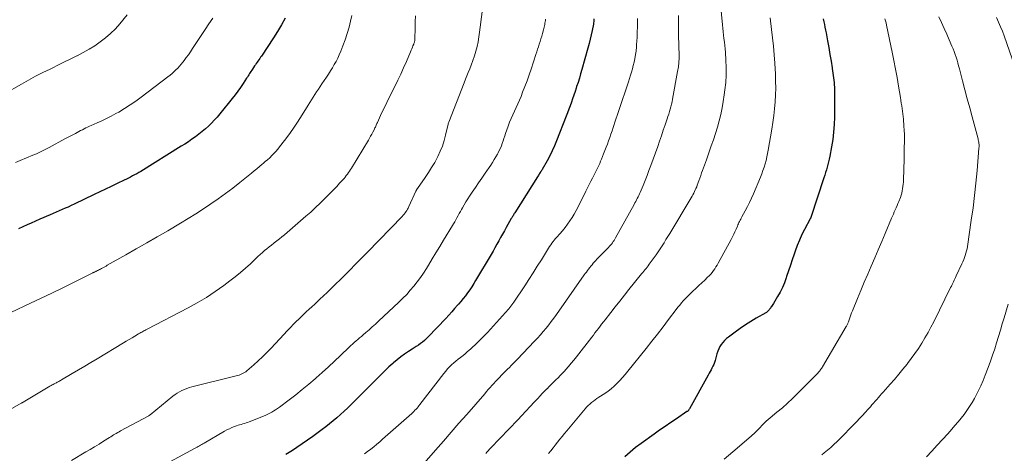
# Model space of a CAD drawing. Units: feet. Extents: x 2015000 to 2020026, y 535000 to 540000.
# Drawn here: x 2016228 to 2016401, y 535617 to 535693 of the extents above; entities that cross this region are included whole.
import ezdxf

# ---------------------------------------------------------------- set-up
doc = ezdxf.new("R2010")
doc.units = ezdxf.units.FT
doc.header["$LTSCALE"] = 100
doc.header["$MEASUREMENT"] = 0
doc.layers.add('CONTOUR INDEX', color=32, linetype='Continuous', lineweight=25)
doc.layers.add('CONTOUR INTERMEDIATE', color=40, linetype='Continuous', lineweight=15)

msp = doc.modelspace()

# ---------------------------------------------------------------- linework, layer by layer
at = {"layer": 'CONTOUR INDEX', "flags": 128}
for points, elevation in [([(2016275.01, 535693.05), (2016274.37, 535691.86), (2016273.69, 535690.71), (2016272.97, 535689.58), (2016270.84, 535686.38), (2016270.7, 535686.16), (2016270.55, 535685.94), (2016270.4, 535685.73), (2016270.24, 535685.51), (2016270.09, 535685.3), (2016269.94, 535685.08), (2016269.79, 535684.86), (2016269.64, 535684.65), (2016269.27, 535684.09), (2016269.14, 535683.89), (2016269.01, 535683.69), (2016268.88, 535683.49), (2016268.76, 535683.29), (2016268.63, 535683.09), (2016268.51, 535682.89), (2016268.38, 535682.69), (2016268.25, 535682.49), (2016267.63, 535681.54), (2016267.18, 535680.87), (2016266.72, 535680.21), (2016266.23, 535679.57), (2016265.73, 535678.93), (2016263.53, 535676.22), (2016263.06, 535675.66), (2016262.57, 535675.11), (2016262.06, 535674.59), (2016261.54, 535674.07), (2016261, 535673.58), (2016260.45, 535673.1), (2016259.87, 535672.65), (2016259.29, 535672.2), (2016259.26, 535672.18), (2016258.65, 535671.75), (2016258.03, 535671.33), (2016257.4, 535670.92), (2016256.77, 535670.52), (2016249.64, 535666.11), (2016249.29, 535665.9), (2016248.94, 535665.7), (2016248.58, 535665.5), (2016248.22, 535665.3), (2016247.86, 535665.12), (2016247.5, 535664.93), (2016247.13, 535664.75), (2016246.76, 535664.57), (2016245.48, 535663.96), (2016244.47, 535663.48), (2016243.46, 535662.99), (2016242.45, 535662.51), (2016241.44, 535662.02), (2016237.93, 535660.34), (2016237.41, 535660.09), (2016236.89, 535659.85), (2016236.36, 535659.62), (2016235.84, 535659.39), (2016235.31, 535659.17), (2016234.78, 535658.94), (2016234.25, 535658.71), (2016233.73, 535658.48), (2016231.91, 535657.69), (2016231.17, 535657.36), (2016230.42, 535657.03), (2016229.67, 535656.7), (2016228.93, 535656.36), (2016228.18, 535656.03)], 860), ([(2016329.26, 535692.91), (2016329.25, 535692.67), (2016329.22, 535692.44), (2016329.19, 535692.2), (2016329.15, 535691.96), (2016328.94, 535690.88), (2016328.78, 535690.1), (2016328.6, 535689.33), (2016328.41, 535688.56), (2016328.21, 535687.79), (2016327.14, 535684.01), (2016326.92, 535683.25), (2016326.7, 535682.5), (2016326.46, 535681.75), (2016326.22, 535681), (2016326.14, 535680.75), (2016325.93, 535680.13), (2016325.72, 535679.51), (2016325.51, 535678.88), (2016325.3, 535678.26), (2016325.08, 535677.64), (2016324.86, 535677.02), (2016324.63, 535676.41), (2016324.39, 535675.79), (2016322.7, 535671.48), (2016322.33, 535670.58), (2016321.93, 535669.7), (2016321.49, 535668.83), (2016321.03, 535667.97), (2016320.14, 535666.42), (2016320.1, 535666.35), (2016320.06, 535666.28), (2016320.02, 535666.22), (2016319.98, 535666.16), (2016319.93, 535666.09), (2016319.89, 535666.03), (2016319.85, 535665.97), (2016319.81, 535665.9), (2016319.7, 535665.74), (2016319.61, 535665.6), (2016319.52, 535665.45), (2016319.43, 535665.3), (2016319.33, 535665.16), (2016315.35, 535658.83), (2016315.27, 535658.7), (2016315.19, 535658.57), (2016315.11, 535658.45), (2016315.04, 535658.32), (2016314.96, 535658.19), (2016314.88, 535658.06), (2016314.81, 535657.93), (2016314.73, 535657.8), (2016313.86, 535656.26), (2016313.53, 535655.66), (2016313.2, 535655.07), (2016312.87, 535654.48), (2016312.54, 535653.88), (2016312.2, 535653.29), (2016311.87, 535652.7), (2016311.53, 535652.11), (2016311.18, 535651.53), (2016308.47, 535646.93), (2016308.13, 535646.38), (2016307.79, 535645.84), (2016307.43, 535645.3), (2016307.06, 535644.78), (2016306.68, 535644.26), (2016306.29, 535643.75), (2016305.89, 535643.26), (2016305.47, 535642.76), (2016305.3, 535642.57), (2016304.79, 535641.99), (2016304.28, 535641.41), (2016303.76, 535640.85), (2016303.23, 535640.28), (2016300.12, 535637.01), (2016299.8, 535636.69), (2016299.48, 535636.39), (2016299.13, 535636.11), (2016298.78, 535635.84), (2016298.42, 535635.58), (2016298.05, 535635.33), (2016297.68, 535635.08), (2016297.31, 535634.84), (2016296.67, 535634.44), (2016295.99, 535633.98), (2016295.33, 535633.51), (2016294.69, 535633), (2016294.07, 535632.47), (2016293.93, 535632.35), (2016293.25, 535631.73), (2016292.58, 535631.11), (2016291.93, 535630.48), (2016291.28, 535629.84), (2016286.56, 535625.1), (2016285.97, 535624.51), (2016285.36, 535623.94), (2016284.74, 535623.37), (2016284.11, 535622.82), (2016283.47, 535622.28), (2016282.83, 535621.75), (2016282.17, 535621.23), (2016281.51, 535620.72), (2016280.79, 535620.19), (2016279.88, 535619.52), (2016278.96, 535618.85), (2016278.02, 535618.2), (2016277.08, 535617.56), (2016276.31, 535617.05), (2016275.74, 535616.69), (2016275.16, 535616.36)], 840), ([(2016369.53, 535692.91), (2016369.64, 535692.42), (2016369.74, 535691.93), (2016369.83, 535691.44), (2016369.93, 535690.95), (2016370.02, 535690.46), (2016370.27, 535689.06), (2016370.49, 535687.87), (2016370.7, 535686.67), (2016370.91, 535685.48), (2016371.11, 535684.29), (2016371.12, 535684.22), (2016371.3, 535682.99), (2016371.43, 535681.75), (2016371.49, 535680.52), (2016371.52, 535679.27), (2016371.49, 535675.65), (2016371.44, 535674.33), (2016371.35, 535673.01), (2016371.19, 535671.7), (2016370.98, 535670.4), (2016370.67, 535668.77), (2016370.57, 535668.28), (2016370.46, 535667.8), (2016370.34, 535667.32), (2016370.22, 535666.84), (2016370.08, 535666.37), (2016369.94, 535665.89), (2016369.79, 535665.42), (2016369.64, 535664.95), (2016367.34, 535657.99), (2016367.34, 535657.98), (2016367.33, 535657.96), (2016367.32, 535657.94), (2016367.32, 535657.92), (2016367.27, 535657.82), (2016367.23, 535657.75), (2016366.25, 535655.92), (2016365.79, 535654.99), (2016365.35, 535654.05), (2016364.96, 535653.09), (2016364.61, 535652.11), (2016364.42, 535651.57), (2016364.09, 535650.58), (2016363.76, 535649.6), (2016363.43, 535648.62), (2016363.1, 535647.64), (2016363.01, 535647.39), (2016362.7, 535646.54), (2016362.35, 535645.71), (2016361.94, 535644.91), (2016361.5, 535644.12), (2016360.78, 535642.91), (2016360.67, 535642.74), (2016360.56, 535642.56), (2016360.45, 535642.39), (2016360.35, 535642.22), (2016360.3, 535642.14), (2016360.21, 535642.01), (2016360.11, 535641.88), (2016360.02, 535641.76), (2016359.92, 535641.64), (2016359.81, 535641.52), (2016359.69, 535641.42), (2016359.56, 535641.33), (2016359.43, 535641.24), (2016357.77, 535640.3), (2016356.81, 535639.73), (2016355.87, 535639.14), (2016354.95, 535638.52), (2016354.04, 535637.87), (2016352.87, 535637), (2016352.52, 535636.71), (2016352.19, 535636.4), (2016351.9, 535636.06), (2016351.63, 535635.7), (2016351.39, 535635.31), (2016351.19, 535634.91), (2016351.01, 535634.49), (2016350.87, 535634.06), (2016350.52, 535632.86), (2016350.41, 535632.52), (2016350.29, 535632.19), (2016350.15, 535631.87), (2016349.99, 535631.55), (2016349.83, 535631.24), (2016349.66, 535630.93), (2016349.49, 535630.62), (2016349.32, 535630.31), (2016346.03, 535624.36), (2016345.99, 535624.29), (2016345.94, 535624.22), (2016345.89, 535624.16), (2016345.84, 535624.09), (2016345.78, 535624.03), (2016345.72, 535623.98), (2016345.66, 535623.92), (2016345.59, 535623.88), (2016343.74, 535622.64), (2016342.75, 535621.98), (2016341.77, 535621.3), (2016340.79, 535620.62), (2016339.81, 535619.93), (2016337.55, 535618.31), (2016336.56, 535617.56), (2016335.61, 535616.77), (2016334.7, 535615.93)], 820)]:
    msp.add_lwpolyline(points, dxfattribs=dict(at, elevation=elevation))
at = {"layer": 'CONTOUR INTERMEDIATE', "flags": 128}
for points, elevation in [([(2016351.37, 535696.76), (2016351.81, 535691.88), (2016351.87, 535691.27), (2016351.93, 535690.66), (2016352, 535690.06), (2016352.08, 535689.45), (2016352.16, 535688.84), (2016352.23, 535688.24), (2016352.29, 535687.63), (2016352.34, 535687.02), (2016352.43, 535685.64), (2016352.48, 535684.34), (2016352.48, 535683.05), (2016352.4, 535681.75), (2016352.27, 535680.46), (2016352.15, 535679.54), (2016351.98, 535678.4), (2016351.78, 535677.26), (2016351.53, 535676.13), (2016351.25, 535675), (2016350.94, 535673.89), (2016350.61, 535672.78), (2016350.25, 535671.68), (2016349.87, 535670.58), (2016349, 535668.12), (2016348.83, 535667.66), (2016348.67, 535667.2), (2016348.5, 535666.75), (2016348.34, 535666.29), (2016348.17, 535665.83), (2016348.01, 535665.38), (2016347.84, 535664.92), (2016347.68, 535664.46), (2016347.41, 535663.7), (2016347.3, 535663.41), (2016347.18, 535663.12), (2016347.06, 535662.84), (2016346.93, 535662.55), (2016346.79, 535662.28), (2016346.64, 535662), (2016346.49, 535661.73), (2016346.33, 535661.46), (2016342.56, 535655.19), (2016342.23, 535654.65), (2016341.9, 535654.11), (2016341.57, 535653.57), (2016341.24, 535653.03), (2016340.9, 535652.5), (2016340.55, 535651.98), (2016340.19, 535651.46), (2016339.82, 535650.95), (2016339.14, 535650.02), (2016338.96, 535649.78), (2016338.77, 535649.53), (2016338.59, 535649.3), (2016338.4, 535649.06), (2016338.2, 535648.83), (2016338.01, 535648.59), (2016337.82, 535648.35), (2016337.63, 535648.12), (2016335.41, 535645.34), (2016334.61, 535644.33), (2016333.81, 535643.32), (2016333.01, 535642.31), (2016332.21, 535641.29), (2016331.2, 535640.02), (2016330.91, 535639.65), (2016330.61, 535639.27), (2016330.32, 535638.88), (2016330.03, 535638.5), (2016329.74, 535638.12), (2016329.44, 535637.73), (2016329.15, 535637.35), (2016328.86, 535636.97), (2016326.19, 535633.52), (2016325.74, 535632.95), (2016325.28, 535632.39), (2016324.8, 535631.83), (2016324.32, 535631.29), (2016324.08, 535631.02), (2016323.71, 535630.62), (2016323.33, 535630.22), (2016322.95, 535629.83), (2016322.56, 535629.45), (2016322.17, 535629.07), (2016321.78, 535628.69), (2016321.4, 535628.3), (2016321.01, 535627.91), (2016320.97, 535627.88), (2016320.57, 535627.47), (2016320.18, 535627.06), (2016319.78, 535626.64), (2016319.39, 535626.22), (2016318.74, 535625.52), (2016318.03, 535624.76), (2016317.31, 535623.99), (2016316.59, 535623.23), (2016315.86, 535622.47), (2016311.12, 535617.5), (2016310.9, 535617.27), (2016310.68, 535617.02), (2016310.47, 535616.78), (2016310.26, 535616.53)], 828), ([(2016309.71, 535695.07), (2016309.29, 535691.46), (2016309.18, 535690.6), (2016309.05, 535689.75), (2016308.89, 535688.9), (2016308.72, 535688.05), (2016308.51, 535687.22), (2016308.27, 535686.39), (2016308, 535685.57), (2016307.69, 535684.76), (2016307.43, 535684.12), (2016307.18, 535683.51), (2016306.94, 535682.91), (2016306.7, 535682.3), (2016306.46, 535681.7), (2016303.78, 535674.77), (2016303.73, 535674.65), (2016303.65, 535674.48), (2016303.63, 535674.41), (2016303.2, 535672.47), (2016302.94, 535671.51), (2016302.64, 535670.57), (2016302.27, 535669.65), (2016301.85, 535668.75), (2016301.79, 535668.63), (2016301.28, 535667.7), (2016300.75, 535666.78), (2016300.18, 535665.89), (2016299.58, 535665.01), (2016298.24, 535663.12), (2016298.2, 535663.06), (2016298.16, 535663.01), (2016298.13, 535662.95), (2016298.1, 535662.89), (2016298.06, 535662.83), (2016298.03, 535662.77), (2016298, 535662.71), (2016297.97, 535662.65), (2016296.73, 535659.91), (2016296.62, 535659.67), (2016296.5, 535659.45), (2016296.37, 535659.22), (2016296.23, 535659.01), (2016296.07, 535658.8), (2016295.92, 535658.59), (2016295.75, 535658.4), (2016295.57, 535658.21), (2016289.45, 535651.91), (2016288.42, 535650.86), (2016287.39, 535649.8), (2016286.35, 535648.75), (2016285.3, 535647.7), (2016284.67, 535647.07), (2016283.94, 535646.34), (2016283.2, 535645.62), (2016282.46, 535644.9), (2016281.71, 535644.19), (2016281.18, 535643.69), (2016280.69, 535643.23), (2016280.2, 535642.78), (2016279.71, 535642.32), (2016279.22, 535641.87), (2016278.73, 535641.42), (2016278.25, 535640.96), (2016277.77, 535640.5), (2016277.29, 535640.03), (2016277.08, 535639.82), (2016276.5, 535639.24), (2016275.93, 535638.66), (2016275.36, 535638.07), (2016274.8, 535637.47), (2016272.53, 535635.03), (2016271.8, 535634.27), (2016271.06, 535633.52), (2016270.28, 535632.8), (2016269.5, 535632.1), (2016268.3, 535631.07), (2016268.09, 535630.9), (2016267.88, 535630.75), (2016267.64, 535630.62), (2016267.41, 535630.5), (2016267.16, 535630.4), (2016266.91, 535630.31), (2016266.65, 535630.23), (2016266.39, 535630.16), (2016258.64, 535628.24), (2016258.19, 535628.12), (2016257.74, 535627.97), (2016257.31, 535627.8), (2016256.88, 535627.6), (2016256.47, 535627.38), (2016256.07, 535627.14), (2016255.68, 535626.88), (2016255.31, 535626.59), (2016251.29, 535623.32), (2016251.27, 535623.3), (2016251.25, 535623.29), (2016251.23, 535623.28), (2016251.21, 535623.26), (2016251.14, 535623.21), (2016251.12, 535623.2), (2016251.1, 535623.19), (2016251.08, 535623.18), (2016251.06, 535623.17), (2016246.09, 535620.49), (2016245.84, 535620.35), (2016245.6, 535620.21), (2016245.35, 535620.07), (2016245.11, 535619.93), (2016244.87, 535619.78), (2016244.63, 535619.63), (2016244.39, 535619.48), (2016244.15, 535619.33), (2016243.09, 535618.67), (2016242.33, 535618.19), (2016241.55, 535617.72), (2016240.78, 535617.25), (2016240, 535616.79), (2016237.51, 535615.32)], 848), ([(2016297.93, 535693.45), (2016297.88, 535692.38), (2016297.85, 535691.3), (2016297.81, 535689.4), (2016297.8, 535689.28), (2016297.79, 535689.16), (2016297.77, 535689.04), (2016297.75, 535688.93), (2016297.71, 535688.81), (2016297.68, 535688.7), (2016297.64, 535688.58), (2016297.59, 535688.47), (2016297.47, 535688.18), (2016297.36, 535687.92), (2016297.26, 535687.66), (2016297.15, 535687.4), (2016297.04, 535687.14), (2016296.31, 535685.43), (2016295.83, 535684.32), (2016295.33, 535683.21), (2016294.81, 535682.12), (2016294.28, 535681.03), (2016293.25, 535678.96), (2016292.88, 535678.21), (2016292.51, 535677.44), (2016292.14, 535676.68), (2016291.78, 535675.91), (2016291.22, 535674.69), (2016291.14, 535674.53), (2016291.07, 535674.38), (2016291, 535674.22), (2016290.93, 535674.06), (2016290.86, 535673.9), (2016290.79, 535673.74), (2016290.71, 535673.58), (2016290.63, 535673.43), (2016290.42, 535673.02), (2016290.23, 535672.67), (2016290.03, 535672.32), (2016289.83, 535671.97), (2016289.63, 535671.62), (2016286.66, 535666.7), (2016286.49, 535666.43), (2016286.32, 535666.16), (2016286.14, 535665.9), (2016285.95, 535665.63), (2016285.76, 535665.38), (2016285.56, 535665.12), (2016285.36, 535664.88), (2016285.14, 535664.64), (2016284.58, 535664.02), (2016284.07, 535663.48), (2016283.56, 535662.94), (2016283.05, 535662.4), (2016282.53, 535661.87), (2016281.97, 535661.32), (2016281.16, 535660.52), (2016280.34, 535659.74), (2016279.5, 535658.97), (2016278.65, 535658.22), (2016274.9, 535654.97), (2016274.46, 535654.6), (2016274.02, 535654.24), (2016273.57, 535653.88), (2016273.11, 535653.54), (2016273.01, 535653.47), (2016272.6, 535653.16), (2016272.2, 535652.84), (2016271.79, 535652.52), (2016271.4, 535652.19), (2016271.01, 535651.86), (2016270.62, 535651.52), (2016270.24, 535651.17), (2016269.87, 535650.81), (2016268.91, 535649.89), (2016268.05, 535649.09), (2016267.17, 535648.31), (2016266.26, 535647.57), (2016265.32, 535646.85), (2016264.23, 535646.05), (2016262.72, 535644.99), (2016261.17, 535643.97), (2016259.58, 535643.03), (2016257.96, 535642.13), (2016250.75, 535638.36), (2016250.56, 535638.26), (2016250.38, 535638.17), (2016250.19, 535638.07), (2016250.01, 535637.97), (2016249.82, 535637.87), (2016249.64, 535637.77), (2016249.46, 535637.66), (2016249.28, 535637.56), (2016248.63, 535637.17), (2016248.12, 535636.86), (2016247.61, 535636.56), (2016247.11, 535636.25), (2016246.6, 535635.95), (2016241.99, 535633.17), (2016240.9, 535632.51), (2016239.81, 535631.86), (2016238.72, 535631.21), (2016237.62, 535630.57), (2016235.72, 535629.45), (2016235.57, 535629.37), (2016235.43, 535629.28), (2016235.28, 535629.2), (2016235.13, 535629.12), (2016234.98, 535629.05), (2016234.83, 535628.97), (2016234.69, 535628.89), (2016234.54, 535628.81), (2016234.45, 535628.77), (2016234.26, 535628.67), (2016234.08, 535628.57), (2016233.89, 535628.46), (2016233.7, 535628.35), (2016229, 535625.56), (2016228.96, 535625.54), (2016228.91, 535625.51), (2016228.87, 535625.48), (2016228.82, 535625.46), (2016228.78, 535625.43), (2016228.73, 535625.41), (2016228.69, 535625.38), (2016228.64, 535625.35), (2016221.33, 535621.22)], 852), ([(2016247.27, 535693.61), (2016245.97, 535692.06), (2016245.19, 535691.18), (2016244.36, 535690.35), (2016243.47, 535689.58), (2016242.54, 535688.86), (2016241.56, 535688.2), (2016240.57, 535687.57), (2016239.54, 535686.99), (2016238.49, 535686.44), (2016238.44, 535686.41), (2016237.36, 535685.87), (2016236.27, 535685.34), (2016235.18, 535684.81), (2016234.09, 535684.28), (2016233.72, 535684.1), (2016232.45, 535683.47), (2016231.19, 535682.82), (2016229.95, 535682.15), (2016228.71, 535681.45), (2016225.62, 535679.69)], 868), ([(2016286.72, 535693.49), (2016286.51, 535692.54), (2016286.24, 535691.43), (2016285.93, 535690.32), (2016285.56, 535689.23), (2016285.16, 535688.15), (2016284.79, 535687.22), (2016284.53, 535686.62), (2016284.26, 535686.03), (2016283.96, 535685.45), (2016283.64, 535684.89), (2016283.31, 535684.33), (2016282.97, 535683.77), (2016282.62, 535683.22), (2016282.26, 535682.68), (2016281.46, 535681.48), (2016281.15, 535681.01), (2016280.85, 535680.55), (2016280.54, 535680.08), (2016280.24, 535679.61), (2016279.94, 535679.14), (2016279.64, 535678.66), (2016279.34, 535678.19), (2016279.04, 535677.72), (2016277.71, 535675.6), (2016277.04, 535674.57), (2016276.36, 535673.55), (2016275.64, 535672.55), (2016274.91, 535671.56), (2016274.04, 535670.43), (2016273.72, 535670.02), (2016273.39, 535669.63), (2016273.03, 535669.25), (2016272.67, 535668.88), (2016272.3, 535668.52), (2016271.92, 535668.16), (2016271.53, 535667.82), (2016271.14, 535667.48), (2016271, 535667.36), (2016270.53, 535666.97), (2016270.06, 535666.58), (2016269.59, 535666.19), (2016269.12, 535665.81), (2016267.06, 535664.16), (2016265.82, 535663.18), (2016264.56, 535662.23), (2016263.27, 535661.31), (2016261.98, 535660.4), (2016260.66, 535659.53), (2016259.33, 535658.67), (2016257.99, 535657.84), (2016256.63, 535657.02), (2016254.38, 535655.69), (2016252.55, 535654.61), (2016250.71, 535653.54), (2016248.87, 535652.49), (2016247.02, 535651.44), (2016243.77, 535649.61), (2016243.55, 535649.48), (2016243.32, 535649.36), (2016243.09, 535649.23), (2016242.86, 535649.1), (2016242.74, 535649.03), (2016242.57, 535648.93), (2016242.41, 535648.85), (2016242.24, 535648.76), (2016242.07, 535648.67), (2016241.9, 535648.59), (2016241.82, 535648.55), (2016241.74, 535648.5), (2016241.66, 535648.46), (2016241.57, 535648.43), (2016241.49, 535648.39), (2016241.41, 535648.35), (2016241.32, 535648.31), (2016241.24, 535648.26), (2016237.72, 535646.52), (2016235.87, 535645.61), (2016234.01, 535644.71), (2016232.15, 535643.82), (2016230.29, 535642.94), (2016226.83, 535641.33)], 856), ([(2016262.3, 535693.04), (2016261.61, 535692.05), (2016260.94, 535691.06), (2016258.73, 535687.68), (2016258.37, 535687.15), (2016258.01, 535686.62), (2016257.63, 535686.1), (2016257.25, 535685.59), (2016257.04, 535685.31), (2016256.75, 535684.95), (2016256.46, 535684.59), (2016256.14, 535684.26), (2016255.82, 535683.93), (2016255.48, 535683.62), (2016255.14, 535683.31), (2016254.79, 535683.02), (2016254.42, 535682.73), (2016249.75, 535679.16), (2016248.79, 535678.46), (2016247.81, 535677.78), (2016246.8, 535677.15), (2016245.77, 535676.54), (2016245.28, 535676.27), (2016244.48, 535675.84), (2016243.66, 535675.42), (2016242.84, 535675.02), (2016242, 535674.64), (2016240.95, 535674.17), (2016240.64, 535674.03), (2016240.32, 535673.89), (2016240.01, 535673.74), (2016239.71, 535673.59), (2016239.4, 535673.44), (2016239.09, 535673.28), (2016238.79, 535673.12), (2016238.49, 535672.96), (2016238.18, 535672.79), (2016237.72, 535672.54), (2016237.26, 535672.3), (2016236.8, 535672.05), (2016236.34, 535671.81), (2016233.54, 535670.32), (2016233.19, 535670.13), (2016232.84, 535669.95), (2016232.49, 535669.77), (2016232.14, 535669.6), (2016231.78, 535669.43), (2016231.43, 535669.26), (2016231.07, 535669.1), (2016230.7, 535668.95), (2016228.46, 535668.02), (2016227.63, 535667.69)], 864), ([(2016320.74, 535692.85), (2016320.72, 535692.61), (2016320.69, 535692.38), (2016320.65, 535692.14), (2016320.61, 535691.91), (2016320.57, 535691.68), (2016320.52, 535691.45), (2016320.46, 535691.22), (2016320.4, 535690.99), (2016320.21, 535690.35), (2016320.08, 535689.88), (2016319.94, 535689.42), (2016319.8, 535688.95), (2016319.65, 535688.49), (2016319.5, 535688.03), (2016319.35, 535687.57), (2016319.2, 535687.11), (2016319.05, 535686.65), (2016318.21, 535684.1), (2016317.86, 535683.07), (2016317.5, 535682.04), (2016317.12, 535681.02), (2016316.73, 535680.01), (2016316.45, 535679.3), (2016316.19, 535678.65), (2016315.91, 535677.99), (2016315.61, 535677.35), (2016315.31, 535676.7), (2016315.01, 535676.06), (2016314.72, 535675.41), (2016314.45, 535674.75), (2016314.2, 535674.08), (2016313.73, 535672.77), (2016313.58, 535672.34), (2016313.43, 535671.91), (2016313.29, 535671.48), (2016313.14, 535671.04), (2016312.99, 535670.61), (2016312.82, 535670.19), (2016312.63, 535669.78), (2016312.43, 535669.37), (2016312.32, 535669.16), (2016312.03, 535668.66), (2016311.74, 535668.17), (2016311.44, 535667.69), (2016311.12, 535667.21), (2016310.14, 535665.77), (2016309.57, 535664.94), (2016309, 535664.11), (2016308.44, 535663.28), (2016307.88, 535662.44), (2016307.42, 535661.77), (2016307.09, 535661.27), (2016306.77, 535660.76), (2016306.47, 535660.25), (2016306.17, 535659.73), (2016305.98, 535659.39), (2016305.79, 535659.04), (2016305.59, 535658.68), (2016305.39, 535658.33), (2016305.2, 535657.97), (2016305, 535657.62), (2016304.8, 535657.27), (2016304.6, 535656.92), (2016304.39, 535656.57), (2016302.84, 535654.01), (2016302.17, 535652.91), (2016301.51, 535651.81), (2016300.84, 535650.72), (2016300.18, 535649.62), (2016299.84, 535649.06), (2016299.32, 535648.25), (2016298.79, 535647.46), (2016298.22, 535646.69), (2016297.62, 535645.94), (2016297, 535645.21), (2016296.36, 535644.5), (2016295.69, 535643.81), (2016295, 535643.15), (2016291.41, 535639.78), (2016290.86, 535639.28), (2016290.32, 535638.78), (2016289.76, 535638.29), (2016289.21, 535637.8), (2016288.71, 535637.37), (2016288.4, 535637.1), (2016288.09, 535636.83), (2016287.78, 535636.57), (2016287.47, 535636.3), (2016287.16, 535636.03), (2016286.86, 535635.76), (2016286.56, 535635.48), (2016286.26, 535635.2), (2016284.74, 535633.75), (2016283.68, 535632.76), (2016282.61, 535631.77), (2016281.53, 535630.79), (2016280.44, 535629.82), (2016280.27, 535629.67), (2016279.15, 535628.71), (2016278.02, 535627.77), (2016276.87, 535626.86), (2016275.71, 535625.97), (2016274, 535624.68), (2016273.67, 535624.45), (2016273.34, 535624.22), (2016273.01, 535624.01), (2016272.67, 535623.8), (2016272.32, 535623.61), (2016271.96, 535623.42), (2016271.6, 535623.26), (2016271.23, 535623.1), (2016268.68, 535622.1), (2016268.41, 535622), (2016268.14, 535621.9), (2016267.86, 535621.81), (2016267.58, 535621.73), (2016267.3, 535621.65), (2016267.02, 535621.57), (2016266.75, 535621.48), (2016266.47, 535621.38), (2016266.11, 535621.25), (2016265.66, 535621.08), (2016265.21, 535620.89), (2016264.78, 535620.67), (2016264.36, 535620.44), (2016260.76, 535618.34), (2016260.55, 535618.22), (2016260.35, 535618.1), (2016260.14, 535617.98), (2016259.94, 535617.85), (2016259.73, 535617.73), (2016259.53, 535617.62), (2016259.32, 535617.5), (2016259.11, 535617.39), (2016253.45, 535614.38)], 844), ([(2016336.92, 535692.99), (2016336.9, 535692.21), (2016336.88, 535691.43), (2016336.85, 535690.64), (2016336.82, 535689.86), (2016336.78, 535688.84), (2016336.76, 535688.57), (2016336.75, 535688.3), (2016336.73, 535688.03), (2016336.72, 535687.76), (2016336.69, 535687.49), (2016336.66, 535687.22), (2016336.62, 535686.95), (2016336.58, 535686.68), (2016336.42, 535685.88), (2016336.3, 535685.3), (2016336.17, 535684.72), (2016336.01, 535684.14), (2016335.85, 535683.57), (2016335.68, 535683.01), (2016335.5, 535682.44), (2016335.32, 535681.87), (2016335.14, 535681.31), (2016334.69, 535679.93), (2016334.29, 535678.72), (2016333.89, 535677.5), (2016333.48, 535676.29), (2016333.06, 535675.09), (2016332.63, 535673.84), (2016332.43, 535673.25), (2016332.23, 535672.67), (2016332.03, 535672.09), (2016331.82, 535671.5), (2016331.61, 535670.92), (2016331.4, 535670.34), (2016331.18, 535669.76), (2016330.95, 535669.19), (2016330.58, 535668.25), (2016330.43, 535667.89), (2016330.27, 535667.52), (2016330.11, 535667.16), (2016329.94, 535666.81), (2016329.76, 535666.45), (2016329.59, 535666.1), (2016329.41, 535665.74), (2016329.24, 535665.39), (2016329.01, 535664.94), (2016328.72, 535664.37), (2016328.44, 535663.79), (2016328.15, 535663.21), (2016327.86, 535662.63), (2016326.49, 535659.88), (2016326.16, 535659.24), (2016325.81, 535658.61), (2016325.43, 535658), (2016325.03, 535657.4), (2016324.61, 535656.81), (2016324.18, 535656.24), (2016323.72, 535655.68), (2016323.25, 535655.14), (2016322.74, 535654.57), (2016322.51, 535654.31), (2016322.29, 535654.04), (2016322.07, 535653.76), (2016321.86, 535653.48), (2016321.66, 535653.2), (2016321.46, 535652.91), (2016321.27, 535652.62), (2016321.08, 535652.32), (2016320.03, 535650.59), (2016319.31, 535649.43), (2016318.59, 535648.28), (2016317.84, 535647.13), (2016317.09, 535645.99), (2016315.17, 535643.13), (2016315.01, 535642.88), (2016314.83, 535642.64), (2016314.66, 535642.41), (2016314.48, 535642.17), (2016314.29, 535641.94), (2016314.1, 535641.72), (2016313.9, 535641.5), (2016313.71, 535641.28), (2016310.53, 535637.82), (2016309.97, 535637.23), (2016309.41, 535636.65), (2016308.84, 535636.08), (2016308.26, 535635.52), (2016308.04, 535635.32), (2016307.56, 535634.87), (2016307.06, 535634.43), (2016306.55, 535634.01), (2016306.04, 535633.6), (2016305.79, 535633.41), (2016305.4, 535633.09), (2016305.01, 535632.77), (2016304.62, 535632.44), (2016304.25, 535632.1), (2016303.89, 535631.75), (2016303.54, 535631.38), (2016303.21, 535631), (2016302.89, 535630.61), (2016298.68, 535625.13), (2016298.52, 535624.92), (2016298.35, 535624.72), (2016298.18, 535624.51), (2016298, 535624.32), (2016297.82, 535624.12), (2016297.64, 535623.93), (2016297.44, 535623.75), (2016297.25, 535623.57), (2016292.14, 535619.04), (2016291.62, 535618.6), (2016291.1, 535618.15), (2016290.57, 535617.72), (2016290.04, 535617.3), (2016289.5, 535616.88), (2016288.95, 535616.47)], 836), ([(2016344.09, 535693.51), (2016344.11, 535690.15), (2016344.11, 535689.86), (2016344.12, 535689.56), (2016344.13, 535689.27), (2016344.14, 535688.98), (2016344.16, 535688.68), (2016344.17, 535688.39), (2016344.18, 535688.09), (2016344.19, 535687.8), (2016344.21, 535686.81), (2016344.21, 535686.03), (2016344.17, 535685.24), (2016344.08, 535684.47), (2016343.96, 535683.69), (2016343.06, 535678.78), (2016342.98, 535678.34), (2016342.88, 535677.9), (2016342.77, 535677.47), (2016342.65, 535677.04), (2016342.52, 535676.61), (2016342.39, 535676.18), (2016342.25, 535675.76), (2016342.11, 535675.33), (2016341.76, 535674.28), (2016341.44, 535673.33), (2016341.11, 535672.38), (2016340.78, 535671.43), (2016340.45, 535670.48), (2016339.25, 535667.13), (2016338.92, 535666.25), (2016338.59, 535665.37), (2016338.24, 535664.49), (2016337.88, 535663.62), (2016337.37, 535662.42), (2016337.25, 535662.15), (2016337.13, 535661.88), (2016337, 535661.62), (2016336.87, 535661.35), (2016336.74, 535661.09), (2016336.6, 535660.83), (2016336.46, 535660.57), (2016336.32, 535660.31), (2016333.07, 535654.44), (2016332.94, 535654.21), (2016332.8, 535653.98), (2016332.65, 535653.76), (2016332.49, 535653.55), (2016332.33, 535653.34), (2016332.16, 535653.13), (2016331.98, 535652.94), (2016331.79, 535652.74), (2016330.41, 535651.34), (2016330.12, 535651.03), (2016329.83, 535650.73), (2016329.54, 535650.41), (2016329.26, 535650.1), (2016329.13, 535649.95), (2016328.92, 535649.7), (2016328.71, 535649.45), (2016328.51, 535649.2), (2016328.31, 535648.94), (2016328.12, 535648.68), (2016327.93, 535648.42), (2016327.74, 535648.16), (2016327.56, 535647.9), (2016322.67, 535640.96), (2016322.23, 535640.34), (2016321.77, 535639.73), (2016321.31, 535639.13), (2016320.84, 535638.53), (2016320.35, 535637.94), (2016319.86, 535637.37), (2016319.35, 535636.8), (2016318.83, 535636.25), (2016315.76, 535633.04), (2016315.42, 535632.7), (2016315.08, 535632.35), (2016314.74, 535632.01), (2016314.4, 535631.67), (2016314.06, 535631.33), (2016313.71, 535630.98), (2016313.37, 535630.64), (2016313.04, 535630.29), (2016312.65, 535629.89), (2016312.32, 535629.54), (2016311.99, 535629.19), (2016311.66, 535628.84), (2016311.34, 535628.48), (2016311.02, 535628.12), (2016310.7, 535627.76), (2016310.39, 535627.4), (2016310.07, 535627.04), (2016306.9, 535623.41), (2016305.53, 535621.84), (2016304.17, 535620.27), (2016302.81, 535618.7), (2016301.45, 535617.12), (2016299.46, 535614.8)], 832), ([(2016360.2, 535693.11), (2016360.46, 535691.07), (2016360.63, 535689.58), (2016360.78, 535688.09), (2016360.91, 535686.6), (2016361.01, 535685.11), (2016361.12, 535683.19), (2016361.17, 535681.97), (2016361.18, 535680.76), (2016361.14, 535679.55), (2016361.08, 535678.34), (2016360.97, 535677.13), (2016360.84, 535675.92), (2016360.67, 535674.72), (2016360.48, 535673.52), (2016359.86, 535669.85), (2016359.74, 535669.24), (2016359.62, 535668.64), (2016359.48, 535668.04), (2016359.32, 535667.44), (2016359.14, 535666.85), (2016358.95, 535666.26), (2016358.74, 535665.69), (2016358.51, 535665.11), (2016357.26, 535662.17), (2016356.92, 535661.41), (2016356.57, 535660.66), (2016356.2, 535659.91), (2016355.82, 535659.18), (2016355.24, 535658.1), (2016355.13, 535657.91), (2016355.03, 535657.71), (2016354.93, 535657.51), (2016354.83, 535657.31), (2016354.73, 535657.11), (2016354.64, 535656.91), (2016354.55, 535656.71), (2016354.46, 535656.51), (2016354.23, 535655.98), (2016354.03, 535655.51), (2016353.81, 535655.05), (2016353.58, 535654.6), (2016353.35, 535654.15), (2016351.09, 535649.97), (2016350.89, 535649.64), (2016350.69, 535649.31), (2016350.48, 535648.98), (2016350.25, 535648.67), (2016350.01, 535648.36), (2016349.76, 535648.06), (2016349.5, 535647.78), (2016349.23, 535647.5), (2016348.72, 535647.01), (2016348.21, 535646.52), (2016347.69, 535646.03), (2016347.17, 535645.55), (2016346.64, 535645.07), (2016346.31, 535644.77), (2016345.96, 535644.43), (2016345.61, 535644.09), (2016345.27, 535643.73), (2016344.95, 535643.36), (2016344.63, 535642.99), (2016344.32, 535642.61), (2016344.01, 535642.22), (2016343.71, 535641.83), (2016342.36, 535640.06), (2016341.39, 535638.78), (2016340.41, 535637.51), (2016339.41, 535636.25), (2016338.42, 535634.99), (2016335.2, 535630.97), (2016334.75, 535630.42), (2016334.29, 535629.89), (2016333.81, 535629.37), (2016333.32, 535628.86), (2016332.81, 535628.38), (2016332.28, 535627.92), (2016331.73, 535627.49), (2016331.15, 535627.09), (2016330.12, 535626.41), (2016329.79, 535626.19), (2016329.46, 535625.96), (2016329.15, 535625.72), (2016328.83, 535625.47), (2016328.53, 535625.21), (2016328.24, 535624.94), (2016327.97, 535624.65), (2016327.71, 535624.36), (2016324.48, 535620.51), (2016324.07, 535620.02), (2016323.66, 535619.52), (2016323.26, 535619.02), (2016322.87, 535618.52), (2016322.47, 535618.02), (2016322.08, 535617.52), (2016321.69, 535617.01), (2016321.3, 535616.5)], 824), ([(2016380.36, 535692.92), (2016380.47, 535692.56), (2016380.56, 535692.2), (2016380.65, 535691.83), (2016381.66, 535687.05), (2016381.96, 535685.57), (2016382.25, 535684.09), (2016382.52, 535682.6), (2016382.77, 535681.11), (2016383.1, 535679.07), (2016383.18, 535678.6), (2016383.25, 535678.12), (2016383.33, 535677.65), (2016383.41, 535677.18), (2016383.47, 535676.7), (2016383.54, 535676.23), (2016383.58, 535675.75), (2016383.62, 535675.27), (2016383.71, 535674.06), (2016383.75, 535673.34), (2016383.78, 535672.61), (2016383.79, 535671.89), (2016383.78, 535671.16), (2016383.77, 535670.43), (2016383.76, 535669.71), (2016383.74, 535668.98), (2016383.72, 535668.26), (2016383.63, 535664.63), (2016383.61, 535664.24), (2016383.58, 535663.84), (2016383.54, 535663.45), (2016383.48, 535663.06), (2016383.41, 535662.67), (2016383.32, 535662.28), (2016383.21, 535661.91), (2016383.08, 535661.53), (2016382.8, 535660.83), (2016382.66, 535660.46), (2016382.51, 535660.09), (2016382.35, 535659.72), (2016382.19, 535659.35), (2016382.02, 535658.99), (2016381.86, 535658.62), (2016381.71, 535658.25), (2016381.55, 535657.88), (2016380.43, 535655.19), (2016379.82, 535653.76), (2016379.21, 535652.33), (2016378.6, 535650.9), (2016377.97, 535649.48), (2016377.96, 535649.46), (2016377.34, 535648.04), (2016376.73, 535646.62), (2016376.13, 535645.2), (2016375.54, 535643.77), (2016374.66, 535641.62), (2016374.52, 535641.27), (2016374.38, 535640.91), (2016374.25, 535640.55), (2016374.13, 535640.18), (2016373.96, 535639.68), (2016373.92, 535639.57), (2016373.88, 535639.46), (2016373.83, 535639.35), (2016373.79, 535639.24), (2016373.74, 535639.14), (2016373.69, 535639.03), (2016373.63, 535638.93), (2016373.57, 535638.83), (2016369.41, 535631.78), (2016369.32, 535631.63), (2016369.22, 535631.48), (2016369.12, 535631.34), (2016369.02, 535631.2), (2016368.91, 535631.06), (2016368.8, 535630.93), (2016368.69, 535630.8), (2016368.57, 535630.67), (2016365.03, 535627.07), (2016364.16, 535626.21), (2016363.27, 535625.37), (2016362.35, 535624.56), (2016361.41, 535623.77), (2016360.2, 535622.79), (2016359.86, 535622.51), (2016359.52, 535622.21), (2016359.2, 535621.9), (2016358.88, 535621.58), (2016358.71, 535621.41), (2016358.49, 535621.17), (2016358.26, 535620.93), (2016358.03, 535620.7), (2016357.81, 535620.46), (2016357.57, 535620.23), (2016357.34, 535620), (2016357.1, 535619.78), (2016356.85, 535619.56), (2016353.64, 535616.82), (2016352.13, 535615.51)], 816), ([(2016389.86, 535693.26), (2016390.32, 535692.25), (2016390.78, 535691.24), (2016391.23, 535690.23), (2016391.68, 535689.21), (2016392.14, 535688.14), (2016392.34, 535687.66), (2016392.53, 535687.17), (2016392.71, 535686.68), (2016392.87, 535686.18), (2016393.03, 535685.68), (2016393.17, 535685.17), (2016393.31, 535684.67), (2016393.45, 535684.16), (2016394.01, 535682.01), (2016394.42, 535680.43), (2016394.84, 535678.85), (2016395.26, 535677.27), (2016395.69, 535675.69), (2016396.73, 535671.84), (2016396.77, 535671.64), (2016396.82, 535671.44), (2016396.85, 535671.24), (2016396.88, 535671.04), (2016396.9, 535670.83), (2016396.9, 535670.63), (2016396.9, 535670.43), (2016396.89, 535670.22), (2016396.55, 535666.25), (2016396.34, 535664.06), (2016396.11, 535661.87), (2016395.84, 535659.69), (2016395.54, 535657.51), (2016394.86, 535652.91), (2016394.79, 535652.52), (2016394.71, 535652.13), (2016394.6, 535651.74), (2016394.49, 535651.35), (2016394.36, 535650.97), (2016394.22, 535650.6), (2016394.06, 535650.23), (2016393.9, 535649.86), (2016392.89, 535647.73), (2016392.77, 535647.47), (2016392.65, 535647.22), (2016392.52, 535646.97), (2016392.4, 535646.71), (2016392.28, 535646.46), (2016392.16, 535646.21), (2016392.04, 535645.96), (2016391.91, 535645.7), (2016388.94, 535639.69), (2016388.45, 535638.73), (2016387.94, 535637.77), (2016387.39, 535636.83), (2016386.83, 535635.91), (2016386.24, 535635), (2016385.63, 535634.1), (2016385, 535633.23), (2016384.34, 535632.36), (2016384.25, 535632.25), (2016383.53, 535631.34), (2016382.79, 535630.45), (2016382.04, 535629.56), (2016381.28, 535628.69), (2016380.07, 535627.31), (2016379.78, 535626.99), (2016379.5, 535626.67), (2016379.22, 535626.35), (2016378.94, 535626.03), (2016378.65, 535625.71), (2016378.37, 535625.39), (2016378.09, 535625.07), (2016377.81, 535624.75), (2016377.41, 535624.29), (2016376.92, 535623.75), (2016376.43, 535623.21), (2016375.92, 535622.68), (2016375.42, 535622.16), (2016371.95, 535618.64), (2016371.41, 535618.12), (2016370.86, 535617.6), (2016370.28, 535617.11), (2016369.7, 535616.64), (2016369.27, 535616.3)], 812), ([(2016399.96, 535693.13), (2016400.33, 535692.34), (2016400.69, 535691.54), (2016401.01, 535690.73), (2016401.32, 535689.91), (2016403.2, 535684.57)], 808), ([(2016402.02, 535642.77), (2016401.3, 535640.38), (2016400.98, 535639.29), (2016400.65, 535638.19), (2016400.32, 535637.1), (2016399.99, 535636), (2016399.65, 535634.91), (2016399.29, 535633.83), (2016398.91, 535632.75), (2016398.52, 535631.67), (2016398, 535630.29), (2016397.61, 535629.34), (2016397.2, 535628.39), (2016396.75, 535627.46), (2016396.27, 535626.54), (2016396.09, 535626.19), (2016395.67, 535625.47), (2016395.23, 535624.76), (2016394.76, 535624.07), (2016394.26, 535623.39), (2016393.75, 535622.74), (2016393.22, 535622.09), (2016392.67, 535621.45), (2016392.12, 535620.82), (2016391.4, 535620.01), (2016390.48, 535618.99), (2016389.55, 535617.97), (2016388.62, 535616.95), (2016387.68, 535615.94)], 808)]:
    msp.add_lwpolyline(points, dxfattribs=dict(at, elevation=elevation))

doc.saveas('drawing.dxf')
